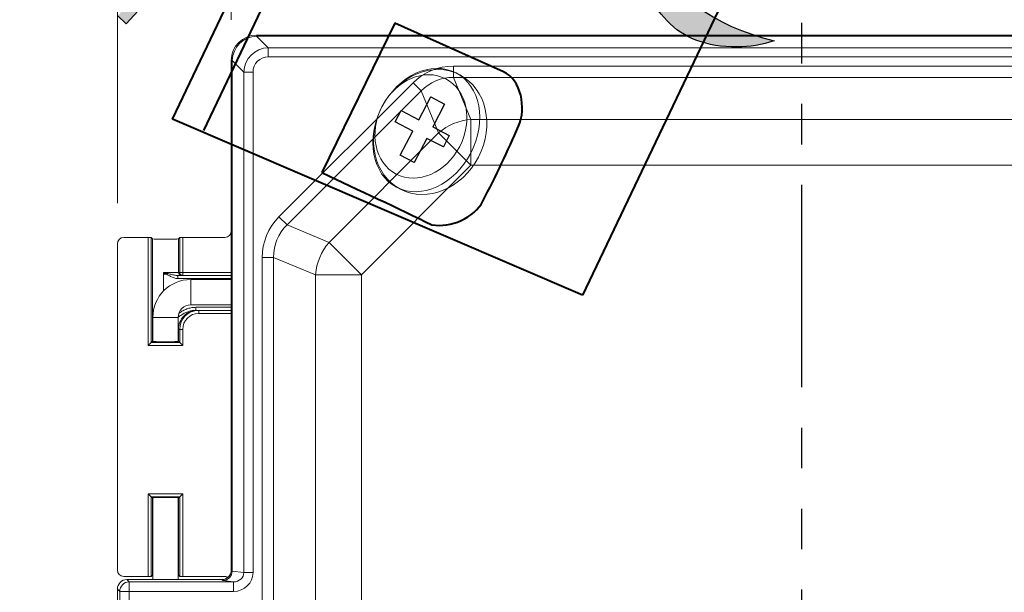
# Model space of a CAD drawing. Units: inches. Extents: x 2.5 to 65.9, y 1.6 to 42.6.
# Drawn here: x 7.4 to 12.2, y 35.5 to 38.3 of the extents above; entities that cross this region are included whole.
import ezdxf

# ---------------------------------------------------------------- set-up
doc = ezdxf.new("R2010")
doc.units = ezdxf.units.IN
doc.header["$LTSCALE"] = 4
doc.header["$MEASUREMENT"] = 0
doc.linetypes.add('PHANTOM', pattern=[0.5, 0.25, -0.05, 0.05, -0.05, 0.05, -0.05])
doc.styles.add('SLDTEXTSTYLE0', font='TXT', dxfattribs={"width": 0.605})
doc.dimstyles.new('SLDDIMSTYLE0', dxfattribs={"dimtxt": 0.5, "dimasz": 0.376, "dimexe": 0, "dimexo": 0.0625, "dimgap": 0.125, "dimtad": 0, "dimtih": 1, "dimtoh": 1, "dimrnd": 1e-09, "dimzin": 12, "dimdsep": 46, "dimtxsty": 'SLDTEXTSTYLE0', "dimsah": 1, "dimcen": 0.09, "dimadec": 0, "dimazin": 3, "dimtfac": 1, "dimtmove": 0, "dimatfit": 0, "dimfxl": 1, "dimfrac": 2, "dimtolj": 1, "dimtzin": 12, "dimarcsym": 0})
doc.dimstyles.new('SLDDIMSTYLE1', dxfattribs={"dimtxt": 0.5, "dimasz": 0.376, "dimexe": 0, "dimexo": 0.0625, "dimgap": 0.125, "dimtad": 0, "dimtih": 1, "dimtoh": 1, "dimrnd": 1e-09, "dimzin": 12, "dimdsep": 46, "dimtxsty": 'SLDTEXTSTYLE0', "dimsah": 1, "dimcen": 0.09, "dimadec": 0, "dimazin": 3, "dimtfac": 1, "dimtofl": 0, "dimtmove": 0, "dimatfit": 3, "dimfxl": 1, "dimfrac": 2, "dimtolj": 1, "dimtzin": 12, "dimarcsym": 0})

# ---------------------------------------------------------------- blocks, each defined once
blk = doc.blocks.new('Sliderbox Logo Block')
at = {"lineweight": 40}
for p, q in [((30.137, 5.796), (43.863, 34.468)), ((44.763, 34.053), (31.164, 5.422)), ((57.33, 28.693), (43.646, 0)), ((37.459, 8.951), (35.064, 4.033)), ((41.04, 7.356), (37.459, 8.951)), ((43.646, 0), (30.137, 5.796))]:
    blk.add_line(p, q, dxfattribs=at)
for p, q in [((57.33, 28.693), (43.646, 0)), ((30.137, 5.796), (37.909, 22.03)), ((37.459, 8.951), (35.064, 4.033)), ((41.04, 7.356), (37.459, 8.951)), ((38.254, 5.776), (38.645, 6.529)), ((38.645, 6.529), (39.105, 6.29)), ((39.105, 6.29), (38.714, 5.537)), ((37.472, 5.704), (37.668, 6.08)), ((37.668, 6.08), (38.254, 5.776)), ((43.646, 0), (30.137, 5.796)), ((38.058, 5.399), (37.472, 5.704)), ((38.714, 5.537), (39.257, 5.254)), ((37.645, 4.605), (38.058, 5.399)), ((39.257, 5.254), (39.062, 4.878)), ((38.518, 5.16), (38.105, 4.366)), ((39.062, 4.878), (38.518, 5.16)), ((38.105, 4.366), (37.645, 4.605))]:
    blk.add_line(p, q)
at = {"lineweight": 15}
for p, q in [((38.254, 5.776), (38.645, 6.529)), ((38.645, 6.529), (39.105, 6.29)), ((39.105, 6.29), (38.714, 5.537)), ((37.472, 5.704), (37.668, 6.08)), ((37.668, 6.08), (38.254, 5.776)), ((38.058, 5.399), (37.472, 5.704)), ((38.714, 5.537), (39.257, 5.254)), ((37.645, 4.605), (38.058, 5.399)), ((39.257, 5.254), (39.062, 4.878)), ((38.518, 5.16), (38.105, 4.366)), ((39.062, 4.878), (38.518, 5.16)), ((38.105, 4.366), (37.645, 4.605))]:
    blk.add_line(p, q, dxfattribs=at)
for points in [[(37.037, 6.195), (37.577, 7.235), (38.671, 7.737), (39.479, 7.317)], [(37.037, 6.195), (37.577, 7.235), (38.727, 7.708), (39.605, 7.252)], [(37.048, 6.216), (37.498, 7.082), (38.434, 7.488), (39.139, 7.122)], [(39.479, 7.317), (40.288, 6.897), (40.505, 5.714), (39.965, 4.674)], [(39.605, 7.252), (40.482, 6.796), (40.756, 5.583), (40.216, 4.544)], [(39.139, 7.122), (39.843, 6.756), (40.05, 5.757), (39.6, 4.891)], [(37.649, 3.487), (36.771, 3.943), (36.497, 5.156), (37.037, 6.195)], [(37.523, 3.552), (36.715, 3.972), (36.497, 5.156), (37.037, 6.195)], [(37.509, 3.985), (36.805, 4.351), (36.598, 5.35), (37.048, 6.216)], [(39.6, 4.891), (39.15, 4.024), (38.214, 3.619), (37.509, 3.985)], [(39.965, 4.674), (39.425, 3.635), (38.332, 3.132), (37.523, 3.552)], [(40.216, 4.544), (39.676, 3.504), (38.527, 3.031), (37.649, 3.487)]]:
    blk.add_open_spline(points, degree=3, dxfattribs=at)
at = {"lineweight": 40}
for points in [[(41.541, 5.56), (41.802, 6.148), (41.628, 7.094), (41.04, 7.356)], [(40.362, 3.087), (40.792, 3.91), (41.189, 4.767), (41.541, 5.56)], [(35.064, 4.033), (36.271, 3.459), (37.585, 2.86), (38.685, 2.312)], [(38.685, 2.312), (39.291, 2.203), (40.077, 2.541), (40.362, 3.087)]]:
    blk.add_open_spline(points, degree=3, dxfattribs=at)
blk = doc.blocks.new('Flexbox Logo Block')
h = blk.add_hatch(color=256)
edge = h.paths.add_edge_path(flags=0)
edge.add_spline(control_points=[(8.8251, 1.6935), (8.793, 1.6657), (8.7631, 1.6518), (8.7356, 1.6519), (8.7165, 1.652), (8.6962, 1.6581), (8.6745, 1.6701)], knot_values=[0, 0, 0, 0, 1, 2, 3, 4, 4, 4, 4], weights=[1, 1, 1, 1, 1, 1, 1], degree=3, periodic=0)
edge.add_line((8.6745, 1.6701), (8.5586, 1.6257))
edge.add_line((8.5586, 1.6257), (8.5023, 1.6587))
edge.add_line((8.5023, 1.6587), (8.424, 1.6828))
edge.add_line((8.424, 1.6828), (8.3334, 1.7785))
edge.add_spline(control_points=[(8.3334, 1.7785), (8.3188, 1.7926), (8.2982, 1.8015), (8.2719, 1.8056)], knot_values=[0, 0, 0, 0, 1, 1, 1, 1], weights=[1, 1, 1, 1], degree=3, periodic=0)
edge.add_line((8.2719, 1.8056), (8.1652, 1.8298))
edge.add_line((8.1652, 1.8298), (8.0536, 1.9704))
edge.add_line((8.0536, 1.9704), (7.939, 2.2213))
edge.add_line((7.939, 2.2213), (7.8185, 2.4037))
edge.add_line((7.8185, 2.4037), (7.8218, 2.4544))
edge.add_line((7.8218, 2.4544), (7.7995, 2.4843))
edge.add_line((7.7995, 2.4843), (7.7378, 2.6814))
edge.add_line((7.7378, 2.6814), (7.7267, 2.747))
edge.add_line((7.7267, 2.747), (7.6906, 2.8038))
edge.add_spline(control_points=[(7.6906, 2.8038), (7.6776, 2.9033), (7.6493, 2.958), (7.6057, 2.9681), (7.579, 2.9503), (7.537, 2.9385), (7.48, 2.9327)], knot_values=[0, 0, 0, 0, 1, 2, 3, 4, 4, 4, 4], weights=[1, 1, 1, 1, 1, 1, 1], degree=3, periodic=0)
edge.add_line((7.48, 2.9327), (7.395, 2.8346))
edge.add_spline(control_points=[(7.395, 2.8346), (7.3045, 2.7434), (7.261, 2.6928), (7.2643, 2.6829)], knot_values=[0, 0, 0, 0, 1, 1, 1, 1], weights=[1, 1, 1, 1], degree=3, periodic=0)
edge.add_line((7.2643, 2.6829), (7.1624, 2.6325))
edge.add_line((7.1624, 2.6325), (7.0405, 2.4987))
edge.add_spline(control_points=[(7.0405, 2.4987), (6.9688, 2.4532), (6.9236, 2.424), (6.9046, 2.4111), (6.8857, 2.3983), (6.8653, 2.374), (6.8433, 2.3383), (6.8215, 2.3026), (6.8065, 2.2787), (6.7985, 2.2668)], knot_values=[0, 0, 0, 0, 1, 2, 3, 4, 5, 6, 7, 7, 7, 7], weights=[1, 1, 1, 1, 1, 1, 1, 1, 1, 1], degree=3, periodic=0)
edge.add_line((6.7985, 2.2668), (6.6741, 2.2254))
edge.add_spline(control_points=[(6.6741, 2.2254), (6.6434, 2.142), (6.601, 2.0815), (6.5466, 2.0439)], knot_values=[0, 0, 0, 0, 1, 1, 1, 1], weights=[1, 1, 1, 1], degree=3, periodic=0)
edge.add_line((6.5466, 2.0439), (6.3393, 1.9014))
edge.add_line((6.3393, 1.9014), (6.3318, 1.8776))
edge.add_line((6.3318, 1.8776), (6.0981, 1.7024))
edge.add_line((6.0981, 1.7024), (5.8689, 1.4705))
edge.add_line((5.8689, 1.4705), (5.815, 1.4409))
edge.add_line((5.815, 1.4409), (5.7933, 1.3723))
edge.add_line((5.7933, 1.3723), (5.7238, 1.3338))
edge.add_spline(control_points=[(5.7238, 1.3338), (5.6961, 1.32), (5.6721, 1.3012), (5.6519, 1.2773)], knot_values=[0, 0, 0, 0, 1, 1, 1, 1], weights=[1, 1, 1, 1], degree=3, periodic=0)
edge.add_line((5.6519, 1.2773), (5.5736, 1.1911))
edge.add_line((5.5736, 1.1911), (5.5176, 1.245))
edge.add_line((5.5176, 1.245), (5.6059, 1.3431))
edge.add_line((5.6059, 1.3431), (5.6682, 1.3488))
edge.add_line((5.6682, 1.3488), (5.7494, 1.465))
edge.add_spline(control_points=[(5.7494, 1.465), (5.8051, 1.4866), (5.8399, 1.5064), (5.854, 1.5242)], knot_values=[0, 0, 0, 0, 1, 1, 1, 1], weights=[1, 1, 1, 1], degree=3, periodic=0)
edge.add_line((5.854, 1.5242), (5.9933, 1.7027))
edge.add_line((5.9933, 1.7027), (6.0567, 1.7324))
edge.add_spline(control_points=[(6.0567, 1.7324), (6.1491, 1.8434), (6.2057, 1.9048), (6.2264, 1.9167)], knot_values=[0, 0, 0, 0, 1, 1, 1, 1], weights=[1, 1, 1, 1], degree=3, periodic=0)
edge.add_line((6.2264, 1.9167), (6.2547, 2.0061))
edge.add_line((6.2547, 2.0061), (6.3703, 2.0296))
edge.add_line((6.3703, 2.0296), (6.3762, 2.0683))
edge.add_spline(control_points=[(6.3762, 2.0683), (6.3856, 2.0982), (6.4077, 2.126), (6.4423, 2.1517), (6.477, 2.1774), (6.4955, 2.1943), (6.4981, 2.2022), (6.4999, 2.2082), (6.4944, 2.2241), (6.4814, 2.2499)], knot_values=[0, 0, 0, 0, 1, 2, 3, 4, 5, 6, 7, 7, 7, 7], weights=[1, 1, 1, 1, 1, 1, 1, 1, 1, 1], degree=3, periodic=0)
edge.add_line((6.4814, 2.2499), (6.5303, 2.2439))
edge.add_spline(control_points=[(6.5303, 2.2439), (6.525, 2.2538), (6.5233, 2.2618), (6.5251, 2.2677), (6.5296, 2.2816), (6.5422, 2.2945), (6.5629, 2.3064), (6.6232, 2.3161), (6.6653, 2.3319), (6.6892, 2.3536), (6.713, 2.3755), (6.7332, 2.4122), (6.7495, 2.4639)], knot_values=[0, 0, 0, 0, 1, 2, 3, 4, 5, 6, 7, 8, 9, 10, 10, 10, 10], weights=[1, 1, 1, 1, 1, 1, 1, 1, 1, 1, 1, 1, 1], degree=3, periodic=0)
edge.add_line((6.7495, 2.4639), (6.7901, 2.4816))
edge.add_line((6.7901, 2.4816), (6.816, 2.5233))
edge.add_line((6.816, 2.5233), (6.8643, 2.535))
edge.add_line((6.8643, 2.535), (6.869, 2.5499))
edge.add_spline(control_points=[(6.869, 2.5499), (6.8828, 2.5937), (6.9269, 2.6293), (7.0014, 2.6569)], knot_values=[0, 0, 0, 0, 1, 1, 1, 1], weights=[1, 1, 1, 1], degree=3, periodic=0)
edge.add_line((7.0014, 2.6569), (7.0994, 2.8057))
edge.add_line((7.0994, 2.8057), (7.182, 2.8353))
edge.add_line((7.182, 2.8353), (7.2112, 2.9276))
edge.add_line((7.2112, 2.9276), (7.2614, 2.9454))
edge.add_line((7.2614, 2.9454), (7.3093, 3.0168))
edge.add_line((7.3093, 3.0168), (7.3266, 3.0108))
edge.add_line((7.3266, 3.0108), (7.3837, 3.0404))
edge.add_spline(control_points=[(7.3837, 3.0404), (7.4094, 3.1218), (7.4584, 3.1625), (7.5304, 3.1622)], knot_values=[0, 0, 0, 0, 1, 1, 1, 1], weights=[1, 1, 1, 1], degree=3, periodic=0)
edge.add_line((7.5304, 3.1622), (7.5526, 3.1621))
edge.add_line((7.5526, 3.1621), (7.5634, 3.2665))
edge.add_line((7.5634, 3.2665), (7.5355, 3.3292))
edge.add_spline(control_points=[(7.5355, 3.3292), (7.527, 3.3492), (7.526, 3.383), (7.5326, 3.4307)], knot_values=[0, 0, 0, 0, 1, 1, 1, 1], weights=[1, 1, 1, 1], degree=3, periodic=0)
edge.add_line((7.5326, 3.4307), (7.487, 3.4577))
edge.add_line((7.487, 3.4577), (7.4486, 3.6577))
edge.add_line((7.4486, 3.6577), (7.3977, 3.8487))
edge.add_line((7.3977, 3.8487), (7.3719, 4.0188))
edge.add_line((7.3719, 4.0188), (7.3115, 4.1294))
edge.add_line((7.3115, 4.1294), (7.3539, 4.183))
edge.add_line((7.3539, 4.183), (7.3596, 4.2814))
edge.add_line((7.3596, 4.2814), (7.4478, 4.299))
edge.add_line((7.4478, 4.299), (7.5406, 4.2808))
edge.add_line((7.5406, 4.2808), (7.5383, 4.233))
edge.add_spline(control_points=[(7.5383, 4.233), (7.5388, 4.2211), (7.5618, 4.1763), (7.6071, 4.0986)], knot_values=[0, 0, 0, 0, 1, 1, 1, 1], weights=[1, 1, 1, 1], degree=3, periodic=0)
edge.add_line((7.6071, 4.0986), (7.5626, 4.0182))
edge.add_line((7.5626, 4.0182), (7.6041, 3.9883))
edge.add_line((7.6041, 3.9883), (7.61, 3.8868))
edge.add_spline(control_points=[(7.61, 3.8868), (7.61, 3.8729), (7.6151, 3.859), (7.6255, 3.845)], knot_values=[0, 0, 0, 0, 1, 1, 1, 1], weights=[1, 1, 1, 1], degree=3, periodic=0)
edge.add_line((7.6255, 3.845), (7.6721, 3.7911))
edge.add_line((7.6721, 3.7911), (7.634, 3.7913))
edge.add_line((7.634, 3.7913), (7.678, 3.7494))
edge.add_line((7.678, 3.7494), (7.6563, 3.6808))
edge.add_line((7.6563, 3.6808), (7.7258, 3.5285))
edge.add_line((7.7258, 3.5285), (7.7185, 3.445))
edge.add_line((7.7185, 3.445), (7.7763, 3.3762))
edge.add_line((7.7763, 3.3762), (7.7819, 3.3941))
edge.add_spline(control_points=[(7.7819, 3.3941), (7.7989, 3.4477), (7.8435, 3.4883), (7.9159, 3.5159)], knot_values=[0, 0, 0, 0, 1, 1, 1, 1], weights=[1, 1, 1, 1], degree=3, periodic=0)
edge.add_line((7.9159, 3.5159), (7.9377, 3.4741))
edge.add_line((7.9377, 3.4741), (7.9641, 3.5576))
edge.add_spline(control_points=[(7.9641, 3.5576), (8.0099, 3.5753), (8.0568, 3.6159), (8.1044, 3.6794)], knot_values=[0, 0, 0, 0, 1, 1, 1, 1], weights=[1, 1, 1, 1], degree=3, periodic=0)
edge.add_line((8.1044, 3.6794), (8.1458, 3.6793))
edge.add_line((8.1458, 3.6793), (8.1599, 3.7239))
edge.add_line((8.1599, 3.7239), (8.2329, 3.7535))
edge.add_line((8.2329, 3.7535), (8.2583, 3.7534))
edge.add_line((8.2583, 3.7534), (8.2626, 3.8071))
edge.add_spline(control_points=[(8.2626, 3.8071), (8.292, 3.8329), (8.314, 3.8457), (8.3288, 3.8457), (8.3437, 3.8456), (8.3539, 3.8376), (8.3594, 3.8217)], knot_values=[0, 0, 0, 0, 1, 2, 3, 4, 4, 4, 4], weights=[1, 1, 1, 1, 1, 1, 1], degree=3, periodic=0)
edge.add_line((8.3594, 3.8217), (8.384, 3.8992))
edge.add_line((8.384, 3.8992), (8.4716, 3.9049))
edge.add_line((8.4716, 3.9049), (8.4859, 3.9496))
edge.add_line((8.4859, 3.9496), (8.5543, 3.9851))
edge.add_line((8.5543, 3.9851), (8.596, 4.0565))
edge.add_spline(control_points=[(8.596, 4.0565), (8.6591, 4.0683), (8.7112, 4.1089), (8.7523, 4.1784)], knot_values=[0, 0, 0, 0, 1, 1, 1, 1], weights=[1, 1, 1, 1], degree=3, periodic=0)
edge.add_line((8.7523, 4.1784), (8.7315, 4.1128))
edge.add_spline(control_points=[(8.7315, 4.1128), (8.7553, 4.1346), (8.7702, 4.1545), (8.7758, 4.1723), (8.7777, 4.1783), (8.7754, 4.1843), (8.7687, 4.1903)], knot_values=[0, 0, 0, 0, 1, 2, 3, 4, 4, 4, 4], weights=[1, 1, 1, 1, 1, 1, 1], degree=3, periodic=0)
edge.add_line((8.7687, 4.1903), (8.9297, 4.2464))
edge.add_line((8.9297, 4.2464), (8.983, 4.2939))
edge.add_spline(control_points=[(8.983, 4.2939), (9.0208, 4.2998), (9.0891, 4.3145), (9.1878, 4.338), (9.2019, 4.2822), (9.2163, 4.2475), (9.2311, 4.2335), (9.213, 4.1898), (9.1823, 4.1615), (9.139, 4.1487), (9.0957, 4.136), (9.0583, 4.1197), (9.0265, 4.0999)], knot_values=[0, 0, 0, 0, 1, 2, 3, 4, 5, 6, 7, 8, 9, 10, 10, 10, 10], weights=[1, 1, 1, 1, 1, 1, 1, 1, 1, 1, 1, 1, 1], degree=3, periodic=0)
edge.add_line((9.0265, 4.0999), (8.5126, 3.7526))
edge.add_line((8.5126, 3.7526), (8.4445, 3.6782))
edge.add_line((8.4445, 3.6782), (8.3264, 3.6369))
edge.add_spline(control_points=[(8.3264, 3.6369), (8.2431, 3.5278), (8.1724, 3.4485), (8.1143, 3.399)], knot_values=[0, 0, 0, 0, 1, 1, 1, 1], weights=[1, 1, 1, 1], degree=3, periodic=0)
edge.add_line((8.1143, 3.399), (7.9963, 3.3576))
edge.add_line((7.9963, 3.3576), (7.9289, 3.2653))
edge.add_line((7.9289, 3.2653), (7.8014, 3.1941))
edge.add_line((7.8014, 3.1941), (7.7929, 3.1673))
edge.add_spline(control_points=[(7.7929, 3.1673), (7.7862, 3.1594), (7.7815, 3.1515), (7.7791, 3.1435), (7.7703, 3.1157), (7.7963, 3.0808), (7.8573, 3.0388)], knot_values=[0, 0, 0, 0, 1, 2, 3, 4, 4, 4, 4], weights=[1, 1, 1, 1, 1, 1, 1], degree=3, periodic=0)
edge.add_line((7.8573, 3.0388), (7.8302, 2.9733))
edge.add_spline(control_points=[(7.8302, 2.9733), (7.8492, 2.9196), (7.8551, 2.8848), (7.848, 2.8689)], knot_values=[0, 0, 0, 0, 1, 1, 1, 1], weights=[1, 1, 1, 1], degree=3, periodic=0)
edge.add_line((7.848, 2.8689), (7.9098, 2.8329))
edge.add_spline(control_points=[(7.9098, 2.8329), (7.9167, 2.7474), (7.9228, 2.6946), (7.9281, 2.6747), (7.9335, 2.6548), (7.9673, 2.616), (8.0296, 2.558)], knot_values=[0, 0, 0, 0, 1, 2, 3, 4, 4, 4, 4], weights=[1, 1, 1, 1, 1, 1, 1], degree=3, periodic=0)
edge.add_line((8.0296, 2.558), (8.0219, 2.403))
edge.add_line((8.0219, 2.403), (8.1049, 2.3132))
edge.add_line((8.1049, 2.3132), (8.1351, 2.2177))
edge.add_spline(control_points=[(8.1351, 2.2177), (8.1383, 2.2077), (8.1646, 2.1838), (8.2143, 2.1458)], knot_values=[0, 0, 0, 0, 1, 1, 1, 1], weights=[1, 1, 1, 1], degree=3, periodic=0)
edge.add_line((8.2143, 2.1458), (8.2137, 2.1041))
edge.add_spline(control_points=[(8.2137, 2.1041), (8.2579, 2.076), (8.2825, 2.0432), (8.2875, 2.0054)], knot_values=[0, 0, 0, 0, 1, 1, 1, 1], weights=[1, 1, 1, 1], degree=3, periodic=0)
edge.add_line((8.2875, 2.0054), (8.3518, 1.9873))
edge.add_line((8.3518, 1.9873), (8.3873, 1.8888))
edge.add_spline(control_points=[(8.3873, 1.8888), (8.3875, 1.849), (8.4088, 1.829), (8.4511, 1.8289)], knot_values=[0, 0, 0, 0, 1, 1, 1, 1], weights=[1, 1, 1, 1], degree=3, periodic=0)
edge.add_line((8.4511, 1.8289), (8.5235, 1.8465))
edge.add_line((8.5235, 1.8465), (8.5911, 1.7986))
edge.add_line((8.5911, 1.7986), (8.8477, 1.7649))
edge.add_line((8.8477, 1.7649), (8.8251, 1.6935))
for p, q in [((5.5736, 1.1911), (5.5176, 1.245)), ((5.6519, 1.2773), (5.5736, 1.1911))]:
    blk.add_line(p, q)
blk = doc.blocks.new('Block2')
h = blk.add_hatch(color=256)
edge = h.paths.add_edge_path(flags=0)
edge.add_spline(control_points=[(10.5078, -1.1281), (10.4745, -1.1886), (10.458, -1.2413), (10.458, -1.2862), (10.458, -1.4463), (10.5264, -1.5975), (10.6632, -1.7402)], knot_values=[3, 3, 3, 3, 4, 4, 4, 5, 5, 5, 5], weights=[1, 1, 1, 1, 1, 1, 1], degree=3, periodic=0)
edge.add_spline(control_points=[(10.6632, -1.7402), (10.7974, -1.8841), (10.9892, -1.956), (11.2386, -1.956), (11.3437, -1.956), (11.4459, -1.9387), (11.5452, -1.9043)], knot_values=[1, 1, 1, 1, 2, 2, 2, 3, 3, 3, 3], weights=[1, 1, 1, 1, 1, 1, 1], degree=3, periodic=0)
edge.add_spline(control_points=[(11.5452, -1.9043), (11.0368, -1.7812), (10.6909, -1.5225), (10.5078, -1.1281)], knot_values=[0, 0, 0, 0, 1, 1, 1, 1], weights=[1, 1, 1, 1], degree=3, periodic=0)
at = {"color": 7}
for points, knots in [([(10.6632, -1.7402), (10.5264, -1.5975), (10.458, -1.4463), (10.458, -1.2862), (10.458, -1.2413), (10.4745, -1.1886), (10.5078, -1.1281)], [3, 3, 3, 3, 4, 4, 4, 5, 5, 5, 5]), ([(11.5452, -1.9043), (11.4459, -1.9387), (11.3437, -1.956), (11.2386, -1.956), (10.9892, -1.956), (10.7974, -1.8841), (10.6632, -1.7402)], [1, 1, 1, 1, 2, 2, 2, 3, 3, 3, 3])]:
    blk.add_open_spline(points, degree=3, knots=knots, dxfattribs=at)
blk.add_open_spline([(10.5078, -1.1281), (10.6909, -1.5225), (11.0368, -1.7812), (11.5452, -1.9043)], degree=3, dxfattribs=at)
blk = doc.blocks.new('_D')
at = {"color": 136, "linetype": 'Continuous', "lineweight": 0}
for p, q in [((7.859, 37.4045), (7.859, 40.8097)), ((8.4215, 38.3108), (8.4215, 40.8097)), ((5.9057, 40.6934), (5.7339, 40.6934)), ((5.7339, 40.6934), (5.7339, 39.9261)), ((7.2425, 40.6934), (7.4144, 40.6934)), ((7.4144, 40.6934), (7.4144, 39.9261)), ((7.859, 40.3097), (7.7008, 40.3097)), ((8.4215, 40.3097), (9.1735, 40.3097)), ((5.7339, 39.9261), (5.9057, 39.9261)), ((7.4144, 39.9261), (7.2425, 39.9261))]:
    blk.add_line(p, q, dxfattribs=at)
for points in [[(7.859, 40.3097), (7.483, 40.3897), (7.483, 40.2297)], [(8.4215, 40.3097), (8.7975, 40.2297), (8.7975, 40.3897)]]:
    blk.add_solid(points, dxfattribs=at)
at = {"color": 136, "linetype": 'Continuous', "lineweight": 0, "char_height": 0.5, "attachment_point": 1, "style": 'SLDTEXTSTYLE0'}
for s, insert in [('.56', (4.6071, 40.5706)), ('14.3', (5.9057, 40.5706))]:
    blk.add_mtext(s, dxfattribs=dict(at, insert=insert))
blk = doc.blocks.new('_D_1')
at = {"color": 136, "linetype": 'Continuous', "lineweight": 0}
for p, q in [((8.4215, 38.3108), (8.4215, 41.6686)), ((17.1415, 38.3108), (17.1415, 41.6686)), ((13.0562, 41.5523), (12.8843, 41.5523)), ((12.8843, 41.5523), (12.8843, 40.7849)), ((14.7749, 41.5523), (14.9468, 41.5523)), ((14.9468, 41.5523), (14.9468, 40.7849)), ((8.4215, 41.1686), (11.2611, 41.1686)), ((17.1415, 41.1686), (15.2332, 41.1686)), ((12.8843, 40.7849), (13.0562, 40.7849)), ((14.9468, 40.7849), (14.7749, 40.7849))]:
    blk.add_line(p, q, dxfattribs=at)
for points in [[(8.4215, 41.1686), (8.7975, 41.0886), (8.7975, 41.2486)], [(17.1415, 41.1686), (16.7655, 41.2486), (16.7655, 41.0886)]]:
    blk.add_solid(points, dxfattribs=at)
at = {"color": 136, "linetype": 'Continuous', "lineweight": 0, "char_height": 0.5, "attachment_point": 1, "style": 'SLDTEXTSTYLE0'}
for s, insert in [('8.72', (11.3756, 41.4294)), ('221.5', (13.0562, 41.4294))]:
    blk.add_mtext(s, dxfattribs=dict(at, insert=insert))

msp = doc.modelspace()

# ---------------------------------------------------------------- linework, layer by layer
at = {"color": 7, "linetype": 'PHANTOM', "lineweight": 30}
msp.add_line((11.239006, 39.495745), (11.239006, 26.475435), dxfattribs=at)
at = {"color": 7, "linetype": 'Continuous', "lineweight": 15}
for p, q in [((17.016552, 38.235715), (8.5464, 38.235715)), ((8.5464, 38.235465), (8.550765, 38.2311)), ((17.016552, 38.235465), (8.5464, 38.235465)), ((8.54666, 38.231022), (8.604235, 38.173447)), ((17.012187, 38.2311), (8.550765, 38.2311)), ((8.604235, 38.128048), (8.604235, 38.173447)), ((8.604235, 38.173447), (16.958717, 38.173447)), ((8.421476, 38.110791), (8.421476, 37.266946)), ((8.425841, 38.106176), (8.421476, 38.110541)), ((8.421476, 38.110541), (8.421476, 35.592532)), ((8.425841, 38.106176), (8.425841, 35.588167)), ((8.483494, 38.052706), (8.425919, 38.110281)), ((16.958717, 38.128048), (8.604235, 38.128048)), ((8.528893, 38.052706), (8.483494, 38.052706)), ((8.483494, 35.580285), (8.483494, 38.052706)), ((8.528893, 38.052706), (8.528893, 35.580285)), ((9.519607, 38.02642), (9.519607, 38.082611)), ((9.519607, 38.082611), (16.043346, 38.082611)), ((8.657151, 37.337282), (9.31966, 37.99979)), ((9.359393, 37.960057), (9.31966, 37.99979)), ((9.519607, 38.02642), (9.605531, 37.81898)), ((16.043346, 38.02642), (9.519607, 38.02642)), ((9.359393, 37.960057), (8.696884, 37.297548)), ((9.445317, 37.752617), (9.359393, 37.960057)), ((9.605531, 37.81898), (9.605531, 37.592403)), ((9.605531, 37.81898), (15.957421, 37.81898)), ((8.904324, 37.211624), (9.445317, 37.752617)), ((9.445317, 37.752617), (9.605531, 37.592403)), ((9.605531, 37.592403), (9.064538, 37.05141)), ((15.957421, 37.592403), (9.605531, 37.592403)), ((8.696884, 37.297548), (8.657151, 37.337282)), ((8.696884, 37.297548), (8.904324, 37.211624)), ((8.011443, 37.235715), (7.890207, 37.235715)), ((8.011443, 36.701587), (8.011443, 37.235715)), ((8.026434, 37.23521), (8.026434, 36.716578)), ((8.032476, 37.229167), (8.026434, 37.23521)), ((8.032476, 36.72262), (8.032476, 37.229167)), ((8.166518, 37.23521), (8.160476, 37.229167)), ((8.160476, 37.229167), (8.160476, 37.062715)), ((8.166518, 37.062715), (8.166518, 37.23521)), ((8.181509, 37.235715), (8.181509, 37.062715)), ((8.390245, 37.235715), (8.181509, 37.235715)), ((7.858976, 37.204484), (7.858976, 35.591946)), ((8.904324, 37.211624), (9.064538, 37.05141)), ((8.57433, 28.833596), (8.57433, 37.137334)), ((8.57433, 37.137334), (8.630521, 37.137334)), ((8.837962, 37.05141), (8.630521, 37.137334)), ((8.630521, 37.137334), (8.630521, 28.833596)), ((8.086765, 37.062715), (8.160476, 37.062715)), ((8.086765, 36.971142), (8.086765, 37.062715)), ((8.175467, 37.047715), (8.157496, 37.047715)), ((8.157496, 37.047715), (8.157496, 37.032715)), ((8.160476, 37.062715), (8.166518, 37.062715)), ((8.181509, 37.062715), (8.166518, 37.062715)), ((8.181509, 37.047715), (8.175467, 37.047715)), ((8.181509, 37.062715), (8.181509, 37.047715)), ((8.421476, 37.047715), (8.181509, 37.047715)), ((8.421476, 37.028223), (8.221476, 37.028223)), ((8.837962, 28.91952), (8.837962, 37.05141)), ((8.837962, 37.05141), (9.064538, 37.05141)), ((9.064538, 37.05141), (9.064538, 28.91952)), ((8.221476, 36.903223), (8.421476, 36.903223)), ((8.246297, 36.875715), (8.246297, 36.890715)), ((8.246297, 36.875715), (8.254419, 36.875715)), ((8.254419, 36.875715), (8.260557, 36.875715)), ((8.260557, 36.875715), (8.260557, 36.860715)), ((8.260557, 36.875715), (8.421476, 36.875715)), ((8.033976, 36.840723), (8.033976, 36.722139)), ((8.158976, 36.722139), (8.158976, 36.840723)), ((8.166518, 36.781715), (8.160476, 36.781715)), ((8.160476, 36.781715), (8.160476, 36.72262)), ((8.166518, 36.781715), (8.181509, 36.781715)), ((8.166518, 36.716578), (8.166518, 36.781715)), ((8.181509, 36.781715), (8.181509, 36.701587)), ((8.026434, 36.716578), (8.011443, 36.701587)), ((8.181509, 36.701587), (8.011443, 36.701587)), ((8.032476, 36.72262), (8.026434, 36.716578)), ((8.026434, 36.716578), (8.166518, 36.716578)), ((8.160476, 36.72262), (8.166518, 36.716578)), ((8.166518, 36.716578), (8.181509, 36.701587)), ((8.011443, 35.560715), (8.011443, 35.969843)), ((8.011443, 35.969843), (8.026434, 35.954852)), ((8.011443, 35.969843), (8.181509, 35.969843)), ((8.026434, 35.954852), (8.026434, 35.561221)), ((8.166518, 35.954852), (8.026434, 35.954852)), ((8.032476, 35.94881), (8.026434, 35.954852)), ((8.032476, 35.567263), (8.032476, 35.94881)), ((8.033976, 35.949291), (8.033976, 35.54556)), ((8.158976, 35.54556), (8.158976, 35.949291)), ((8.160476, 35.94881), (8.166518, 35.954852)), ((8.160476, 35.94881), (8.160476, 35.567263)), ((8.166518, 35.954852), (8.181509, 35.969843)), ((8.166518, 35.561221), (8.166518, 35.954852)), ((8.181509, 35.969843), (8.181509, 35.560715)), ((7.890207, 35.560715), (8.011443, 35.560715)), ((8.026434, 35.561221), (8.032476, 35.567263)), ((8.160476, 35.567263), (8.166518, 35.561221)), ((8.181509, 35.560715), (8.390245, 35.560715)), ((8.421476, 35.592532), (8.425841, 35.588167)), ((8.42584, 35.587799), (8.483494, 35.580285)), ((8.528893, 35.580285), (8.483494, 35.580285)), ((7.905852, 35.54556), (7.917364, 35.534049)), ((7.905852, 35.54556), (8.261331, 35.54556)), ((7.917364, 35.534049), (8.432456, 35.534049)), ((7.917364, 35.534049), (7.917364, 35.487078)), ((8.261331, 35.54556), (8.374505, 35.54556)), ((8.379057, 35.541008), (8.374505, 35.54556)), ((8.432456, 35.534049), (8.379057, 35.541008)), ((8.432456, 35.534049), (8.432456, 35.487078)), ((7.870392, 35.487078), (7.858881, 35.498589)), ((7.858881, 33.878841), (7.858881, 35.498589)), ((7.870392, 33.890352), (7.870392, 35.487078)), ((7.870392, 35.487078), (7.917364, 35.487078)), ((7.917364, 35.487078), (7.917364, 33.890352)), ((8.432456, 35.487078), (7.917364, 35.487078))]:
    msp.add_line(p, q, dxfattribs=at)
at = {"color": 8, "linetype": 'Continuous', "lineweight": 15}
for p, q in [((8.421476, 37.032715), (8.157496, 37.032715)), ((8.181509, 37.062715), (8.421476, 37.062715)), ((8.221476, 36.965723), (8.221476, 37.028223)), ((8.221476, 36.903223), (8.221476, 36.965723)), ((8.246297, 36.890715), (8.421476, 36.890715)), ((8.096476, 36.840723), (8.033976, 36.840723)), ((8.158976, 36.840723), (8.096476, 36.840723)), ((8.421476, 36.860715), (8.260557, 36.860715)), ((8.160476, 36.781715), (8.158976, 36.781715))]:
    msp.add_line(p, q, dxfattribs=at)
at = {"color": 7, "linetype": 'Continuous', "lineweight": 15}
for centre, radius, start, end in [((9.626481, 37.541826), 0.277945, 94.322692, 130.677308), ((9.115116, 37.03046), 0.277945, 139.322692, 175.677308), ((8.221476, 36.840723), 0.1875, 90, 180), ((8.181514, 37.06271), 0.014995, 179.982548, 269.982538), ((8.221476, 36.840723), 0.0625, 90, 180), ((7.91743, 35.487011), 0.047038, 90.081269, 179.918731)]:
    msp.add_arc(centre, radius, start, end, dxfattribs=at)
for centre, major_axis, ratio, start_param, end_param in [((8.546552, 38.110639), (-0.088496, 0.088496), 0.99878277, 5.49839613, 7.06797448), ((8.546552, 38.110389), (-0.088496, 0.088496), 0.99878277, 5.49839613, 7.06797448), ((8.550268, 38.106673), (0.088388, 0.088388), 0.99100292, 0.81891691, 2.32267574), ((8.569661, 38.08728), (-0.061706, 0.134618), 0.82027296, 5.92354203, 5.9564518), ((8.609645, 38.047297), (-0.090059, 0.090059), 0.98144916, 5.53130589, 7.03506472), ((8.569661, 38.08728), (0.134618, -0.061706), 0.82027296, 3.46832617, 3.50123593), ((8.609645, 38.047297), (-0.058981, 0.058981), 0.93511313, 5.53130589, 7.03506472), ((9.545075, 37.738357), (-0.133744, 0.322886), 0.89273256, 5.92899721, 6.63737341), ((9.545075, 37.738357), (-0.112562, 0.271749), 0.8499373, 5.92899721, 6.63737341), ((8.918584, 37.111866), (-0.322886, 0.133744), 0.89273256, 5.92899721, 6.63737341), ((8.390207, 37.266984), (-0.022124, 0.022124), 0.99878277, 2.35680348, 3.92638183), ((8.918584, 37.111866), (0.271749, -0.112562), 0.8499373, 2.78740455, 3.49578075), ((7.890245, 37.204446), (-0.022124, 0.022124), 0.99878277, 5.49839613, 7.06797448), ((8.011443, 37.235191), (0.015, 0), 0.03492077, 0.03490659, 1.57079633), ((8.096476, 37.229167), (0.064, 0), 0.03492077, 3.14159265, 6.28318531), ((8.181509, 37.235191), (0.015, 0), 0.03492077, 1.57079633, 3.10668607), ((8.260557, 36.781715), (0.094039, 0), 0.9995851, 1.57079633, 3.14159265), ((8.260557, 36.781715), (0.079048, 0), 0.99939083, 1.57079633, 3.14159265), ((8.096476, 36.72262), (0.064, 0), 0.03492077, 2.92466119, 3.14159265), ((8.096476, 36.72262), (0.064, 0), 0.03492077, 3.14159265, 6.28318531), ((8.096476, 36.72262), (0.064, 0), 0.03492077, 0, 0.21693146), ((8.096476, 35.94881), (0.064, 0), 0.03492077, 0, 3.14159265), ((8.096476, 35.94881), (0.064, 0), 0.03492077, 3.14159265, 3.35852411), ((8.096476, 35.94881), (0.064, 0), 0.03492077, 6.06625385, 6.28318531), ((7.890245, 35.591984), (-0.022124, -0.022124), 0.99878277, 5.49839613, 7.06797448), ((8.011443, 35.561239), (0.015, 0), 0.03492077, 4.71238898, 6.24827872), ((8.096476, 35.567263), (0.064, 0), 0.03492077, 2.92466119, 3.14159265), ((8.096476, 35.567263), (0.064, 0), 0.03492077, 0, 0.21693146), ((8.181509, 35.561239), (0.015, 0), 0.03492077, 3.17649924, 4.71238898), ((8.374448, 35.592589), (0.033275, -0.033275), 0.99878277, 5.49839613, 7.06797448), ((8.379057, 35.58798), (0.020774, 0.042195), 0.99347058, 3.6016907, 5.16345425), ((8.390207, 35.529446), (0.022124, 0.022124), 0.99878277, 0.28766754, 0.78478918), ((8.371765, 35.595271), (0.050617, -0.023202), 0.82027296, 0.35182847, 0.35964327), ((8.431577, 35.581135), (0.096555, -0.012584), 0.96537679, 4.84657793, 6.40834148), ((8.431577, 35.581135), (0.051563, -0.00672), 0.90387053, 4.84657793, 6.40834148), ((7.90591, 35.498532), (0.033275, -0.033275), 0.99878277, 2.35680348, 3.92638183)]:
    msp.add_ellipse(centre, major_axis=major_axis, ratio=ratio, start_param=start_param, end_param=end_param, dxfattribs=at)
msp.add_open_spline([(8.086765, 37.05767), (8.086765, 37.059271), (8.086765, 37.060989), (8.086765, 37.062715)], degree=3, dxfattribs=at)
for points, knots in [([(8.086765, 37.05767), (8.089798, 37.058174), (8.092873, 37.05852), (8.099032, 37.058587), (8.102114, 37.058302), (8.111227, 37.056902), (8.117155, 37.055393), (8.128793, 37.052505), (8.134504, 37.051044), (8.145949, 37.048667), (8.151661, 37.047715), (8.157496, 37.047715)], [0, 0, 0, 0, 0.125, 0.125, 0.25, 0.25, 0.5, 0.5, 0.75, 0.75, 1, 1, 1, 1]), ([(8.157496, 37.032715), (8.144748, 37.032715), (8.132712, 37.037445), (8.118777, 37.04481), (8.116028, 37.046361), (8.110518, 37.049441), (8.107768, 37.050991), (8.101995, 37.05356), (8.098886, 37.054534), (8.092633, 37.054226), (8.089616, 37.053038), (8.086765, 37.05167)], [0, 0, 0, 0, 0.5, 0.5, 0.625, 0.625, 0.75, 0.75, 0.875, 0.875, 1, 1, 1, 1]), ([(8.175467, 37.047715), (8.171542, 37.047715), (8.167642, 37.049332), (8.162092, 37.054885), (8.160476, 37.058788), (8.160476, 37.062715)], [0, 0, 0, 0, 0.5, 0.5, 1, 1, 1, 1]), ([(8.160476, 36.781715), (8.160476, 36.79402), (8.162921, 36.806319), (8.172333, 36.829055), (8.179296, 36.839482), (8.196687, 36.856884), (8.207108, 36.863851), (8.22983, 36.873268), (8.242122, 36.875715), (8.254419, 36.875715)], [0, 0, 0, 0, 0.25, 0.25, 0.5, 0.5, 0.75, 0.75, 1, 1, 1, 1])]:
    msp.add_open_spline(points, degree=3, knots=knots, dxfattribs=at)
at = {"color": 8, "linetype": 'Continuous', "lineweight": 15}
for points, knots in [([(8.246297, 36.875715), (8.243376, 36.875646), (8.237534, 36.875508), (8.228758, 36.874417), (8.220023, 36.872691), (8.21118, 36.870241), (8.202354, 36.867086), (8.190559, 36.861933), (8.17596, 36.853641), (8.164677, 36.845974), (8.159161, 36.841459), (8.159128, 36.841432)], [0, 0, 0, 0, 0.09160041, 0.18320725, 0.27704178, 0.3708848, 0.47107756, 0.57128289, 0.77515513, 0.99864449, 1, 1, 1, 1]), ([(8.162587, 36.860703), (8.164613, 36.862237), (8.169452, 36.865898), (8.177565, 36.871035), (8.186881, 36.876201), (8.196628, 36.880688), (8.20648, 36.884349), (8.216304, 36.887164), (8.22611, 36.889172), (8.236128, 36.890467), (8.242908, 36.890632), (8.246297, 36.890715)], [0, 0, 0, 0, 0.08420508, 0.20102772, 0.31783933, 0.43704432, 0.55623874, 0.66581289, 0.77538059, 0.88769328, 1, 1, 1, 1])]:
    msp.add_open_spline(points, degree=3, knots=knots, dxfattribs=at)

# ---------------------------------------------------------------- block references
for name, p, xscale, yscale, zscale in [('Sliderbox Logo Block', (3.60986, 36.951368), 0.15, 0.15, 0.15), ('Flexbox Logo Block', (3.722793, 37.397582), 0.75, 0.75, 0.75), ('Block2', (4.176434, 39.350583), 0.6, 0.6, 0.6)]:
    msp.add_blockref(name, p, dxfattribs=dict(xscale=xscale, yscale=yscale, zscale=zscale))

# ---------------------------------------------------------------- dimensions: what is measured, and where the dimension line sits
at = {"color": 136, "linetype": 'Continuous', "lineweight": 0}
for base, p1, p2, dimstyle, picture, middle in [((17.141476, 41.168577), (8.421476, 38.110791), (17.141476, 38.110791), 'SLDDIMSTYLE1', '_D_1', (13.247125, 41.168577)), ((8.421476, 40.309746), (7.858976, 37.204484), (8.421476, 38.110791), 'SLDDIMSTYLE0', '_D', (6.096705, 40.309746))]:
    dim = msp.add_linear_dim(base=base, p1=p1, p2=p2, dimstyle=dimstyle, dxfattribs=at)
    dim.commit()
    dim.dimension.update_dxf_attribs({"geometry": picture, "text_midpoint": middle, "dimtype": 160})

doc.saveas('drawing.dxf')
